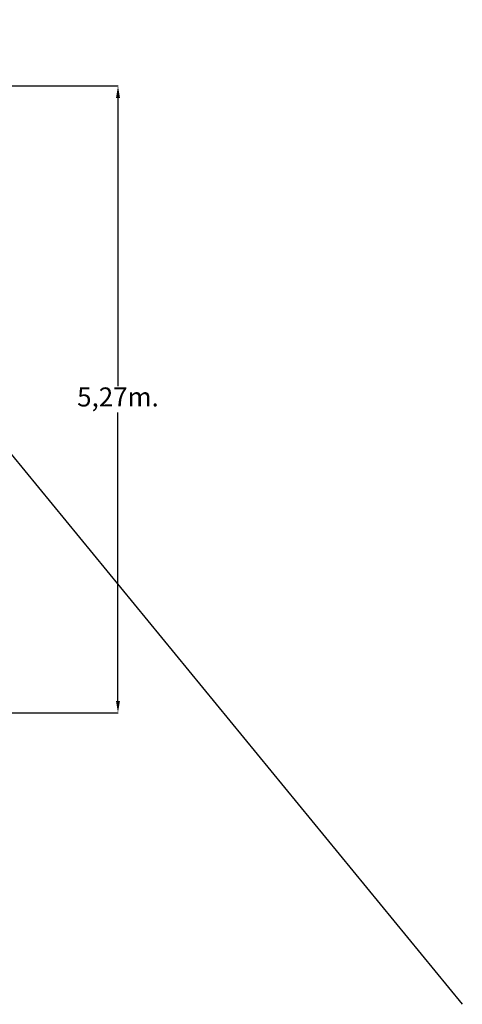
# Model space of a CAD drawing. Units: millimetres. Extents: x 131022 to 182866, y 14694 to 30239.
# Drawn here: x 139730 to 143454, y 14694 to 22978 of the extents above; entities that cross this region are included whole.
import ezdxf

# ---------------------------------------------------------------- set-up
doc = ezdxf.new("R2010")
doc.units = ezdxf.units.MM
doc.header["$PDSIZE"] = -1
doc.styles.add('ROMANS8', font='romans.shx')
doc.dimstyles.new('ISO-25$0', dxfattribs={"dimtxt": 2.5, "dimasz": 2.5, "dimexe": 1.25, "dimexo": 0.625, "dimtad": 1, "dimtxsty": 'Standard', "dimcen": 2.5, "dimadec": 0, "dimazin": 0, "dimtfac": 1, "dimtmove": 0, "dimatfit": 3, "dimfxl": 1, "dimarcsym": 0})

# ---------------------------------------------------------------- blocks, each defined once
blk = doc.blocks.new('*D28')
at = {"color": 0, "lineweight": -2, "transparency": 16777216}
for p, q in [((137037.9, 22420), (140558.2, 22420)), ((140557.2, 22320), (140557.2, 19893.1)), ((140557.2, 17245.7), (140557.2, 19672.6)), ((137118, 17145.7), (140558.2, 17145.7))]:
    blk.add_line(p, q, dxfattribs=at)
at = {"color": 0, "transparency": 16777216}
for points in [[(140540.6, 22320), (140573.9, 22320), (140557.2, 22420)], [(140540.6, 17245.7), (140573.9, 17245.7), (140557.2, 17145.7)]]:
    blk.add_solid(points, dxfattribs=at)
at = {"layer": 'Defpoints', "color": 0, "transparency": 16777216}
for p in [(137036.9, 22420), (137117, 17145.7), (140557.2, 17145.7)]:
    blk.add_point(p, dxfattribs=at)
at = {"color": 7, "transparency": 16777216, "insert": (140557.2, 19782.8), "char_height": 160, "attachment_point": 5, "style": 'ROMANS8'}
blk.add_mtext('5,27m.', dxfattribs=at)

msp = doc.modelspace()

# ---------------------------------------------------------------- linework, layer by layer
msp.add_line((131021.774, 29847.363), (143454.351, 14694.136))

# ---------------------------------------------------------------- dimensions: what is measured, and where the dimension line sits
at = {"color": 7}
dim = msp.add_linear_dim(base=(140557.226, 17145.69), p1=(137036.942, 22420.005), p2=(137117.01, 17145.69), angle=90, dimstyle='ISO-25$0', override={"dimtxt": 160, "dimasz": 100, "dimexe": 1, "dimexo": 1, "dimgap": 15, "dimtad": 0, "dimtih": 1, "dimtoh": 1, "dimlfac": 0.001, "dimzin": 0, "dimpost": 'm.', "dimtxsty": 'ROMANS8', "dimclrt": 7, "dimadec": 2, "dimtzin": 0}, dxfattribs=at)
dim.commit()
dim.dimension.update_dxf_attribs({"geometry": '*D28', "text_midpoint": (140557.226, 19782.847)})

doc.saveas('drawing.dxf')
